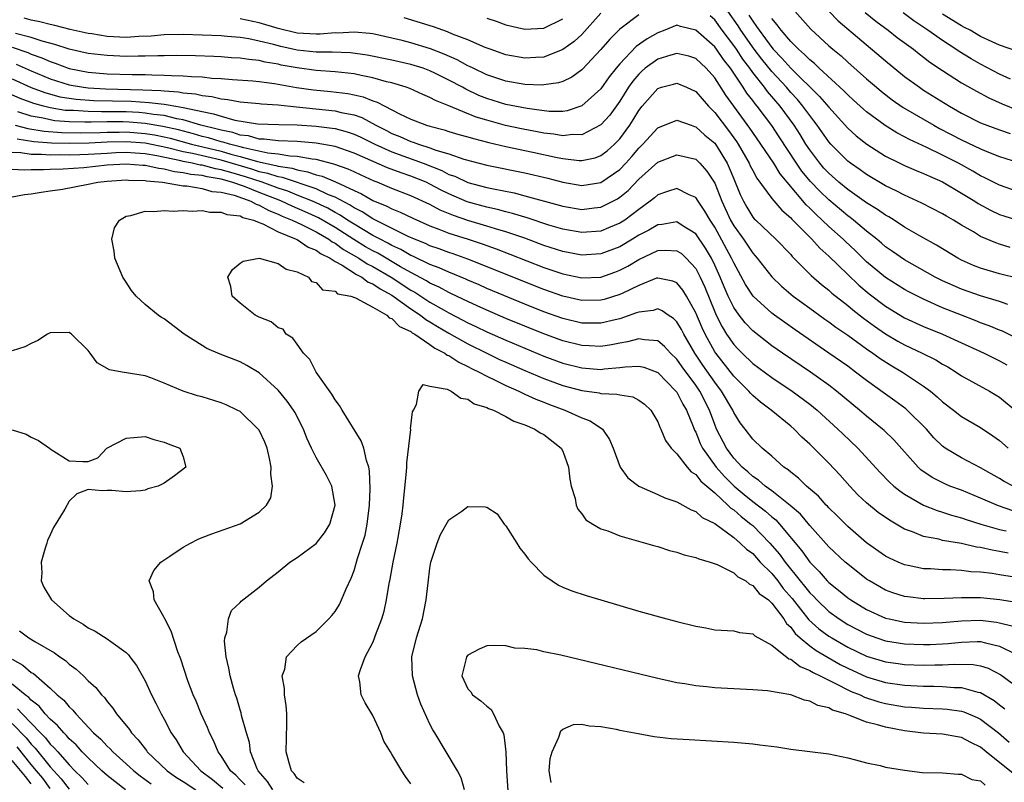
# Model space of a CAD drawing. Units: inches. Extents: x 2502000 to 2505000, y 1488000 to 1491000.
# Drawn here: x 2502202 to 2502305, y 1488160 to 1488240 of the extents above; entities that cross this region are included whole.
import ezdxf

# ---------------------------------------------------------------- set-up
doc = ezdxf.new("R2010")
doc.units = ezdxf.units.IN
doc.header["$MEASUREMENT"] = 0
doc.layers.add('LD25021488_2ft', color=224, linetype='Continuous')

msp = doc.modelspace()

# ---------------------------------------------------------------- linework, layer by layer
at = {"layer": 'LD25021488_2ft'}
for points, elevation in [([(2502305.87, 1488210.13), (2502305, 1488210.44), (2502303, 1488211.05), (2502301, 1488211.74), (2502300.12, 1488212.12), (2502299, 1488212.62), (2502298.23, 1488213), (2502295, 1488214.82), (2502293.72, 1488215.72), (2502293, 1488216.2), (2502292.58, 1488216.58), (2502292.06, 1488217), (2502291, 1488217.83), (2502289.61, 1488219), (2502289.27, 1488219.27), (2502289, 1488219.46), (2502287, 1488221.13), (2502286.05, 1488222.05), (2502285.07, 1488223.07), (2502284.18, 1488224.18), (2502283.61, 1488225), (2502281.79, 1488227.79), (2502281, 1488228.96), (2502279.45, 1488231), (2502279.24, 1488231.24), (2502279, 1488231.59), (2502278.39, 1488232.39), (2502278, 1488233), (2502276.66, 1488235), (2502275.93, 1488235.93), (2502275.2, 1488237), (2502275, 1488237.26), (2502273, 1488239.03), (2502271.4, 1488239.4), (2502271, 1488239.53), (2502269.74, 1488239), (2502269, 1488238.75), (2502267.89, 1488238.11), (2502266.72, 1488237.28), (2502265, 1488235.48), (2502264.6, 1488235), (2502263.89, 1488234.11), (2502263, 1488232.85), (2502261, 1488231.06), (2502259.47, 1488230.53), (2502259, 1488230.46), (2502257.54, 1488230.46), (2502255.25, 1488230.75), (2502253, 1488231.18), (2502251, 1488231.81), (2502250.16, 1488232.15), (2502248.79, 1488232.79), (2502248.43, 1488233), (2502247, 1488233.76), (2502245.5, 1488234.5), (2502245, 1488234.74), (2502244.28, 1488235), (2502243, 1488235.4), (2502241, 1488235.87), (2502238.39, 1488236.39), (2502236.62, 1488236.62), (2502234.71, 1488236.71), (2502233, 1488236.71), (2502231, 1488236.9), (2502229.28, 1488237.28), (2502228.51, 1488237.49), (2502227, 1488237.86), (2502225.91, 1488238.09), (2502225, 1488238.23), (2502223.64, 1488238.36), (2502223, 1488238.41), (2502221, 1488238.5), (2502219, 1488238.56), (2502217, 1488238.52), (2502215.62, 1488238.38), (2502214.34, 1488238.34), (2502213, 1488238.25), (2502211, 1488238.36), (2502209.37, 1488238.63), (2502209, 1488238.68), (2502207.09, 1488239.09), (2502205.5, 1488239.5), (2502205, 1488239.6), (2502203.9, 1488239.9), (2502203, 1488240.06), (2502202.27, 1488240.27)], 7734), ([(2502267, 1488240.62), (2502265, 1488239.12), (2502263.93, 1488238.07), (2502263, 1488236.99), (2502261.08, 1488234.92), (2502261, 1488234.84), (2502259.93, 1488234.07), (2502259, 1488233.62), (2502258.54, 1488233.46), (2502257, 1488233.24), (2502256.77, 1488233.23), (2502255, 1488233.3), (2502253, 1488233.64), (2502251, 1488234.31), (2502249.54, 1488235), (2502249.18, 1488235.18), (2502249, 1488235.26), (2502247.88, 1488235.88), (2502246.5, 1488236.5), (2502245.06, 1488237.06), (2502243, 1488237.67), (2502242.09, 1488237.92), (2502241, 1488238.18), (2502239, 1488238.62), (2502238.67, 1488238.67), (2502237, 1488238.81), (2502235.29, 1488238.71), (2502235, 1488238.72), (2502233.42, 1488238.58), (2502233, 1488238.58), (2502231, 1488238.7), (2502229, 1488239.18), (2502227, 1488239.79), (2502225, 1488240.21)], 7736), ([(2502263, 1488240.81), (2502261, 1488238.57), (2502260.18, 1488237.82), (2502259, 1488236.97), (2502257, 1488236.18), (2502256.14, 1488236.14), (2502255, 1488236.06), (2502253, 1488236.42), (2502251.33, 1488237), (2502250.8, 1488237.2), (2502249, 1488237.99), (2502247.39, 1488238.61), (2502246.85, 1488238.85), (2502246.36, 1488239), (2502245.36, 1488239.36), (2502242.3, 1488240.3)], 7738), ([(2502251, 1488240.28), (2502251.97, 1488239.97), (2502253, 1488239.59), (2502255, 1488239.11), (2502257, 1488239.23), (2502259, 1488240.2)], 7740), ([(2502307, 1488212.85), (2502305, 1488213.35), (2502303, 1488213.96), (2502302.24, 1488214.24), (2502301, 1488214.8), (2502300.61, 1488215), (2502298.36, 1488216.36), (2502296.72, 1488217.28), (2502295, 1488218.27), (2502293.88, 1488219), (2502293.34, 1488219.34), (2502293, 1488219.52), (2502292.14, 1488220.14), (2502291, 1488220.83), (2502289, 1488222.25), (2502288.08, 1488223), (2502287, 1488223.94), (2502286.49, 1488224.49), (2502286.05, 1488225), (2502285, 1488226.4), (2502284.61, 1488227), (2502284.01, 1488228.01), (2502283.36, 1488229), (2502281.88, 1488231), (2502280.56, 1488232.56), (2502280.25, 1488233), (2502279, 1488234.57), (2502278.7, 1488235), (2502277.96, 1488235.96), (2502277.29, 1488237), (2502277, 1488237.41), (2502275.78, 1488239), (2502275, 1488240.1), (2502274.53, 1488240.53)], 7736), ([(2502306.13, 1488216.13), (2502305, 1488216.47), (2502304.6, 1488216.6), (2502303, 1488217.29), (2502302.24, 1488217.76), (2502301, 1488218.48), (2502300.16, 1488219), (2502299.42, 1488219.42), (2502299, 1488219.68), (2502296.8, 1488220.81), (2502295, 1488221.62), (2502294.1, 1488222.1), (2502293, 1488222.62), (2502291, 1488223.8), (2502290.31, 1488224.31), (2502289.3, 1488225), (2502289, 1488225.23), (2502287.21, 1488227), (2502287, 1488227.24), (2502285.78, 1488229), (2502285.45, 1488229.45), (2502285, 1488230.01), (2502284.29, 1488231), (2502283.7, 1488231.7), (2502283, 1488232.45), (2502282.54, 1488233), (2502281, 1488234.66), (2502279.95, 1488235.95), (2502279.14, 1488237), (2502277.74, 1488239), (2502277.46, 1488239.46), (2502276.36, 1488241)], 7738), ([(2502278.6, 1488240.6), (2502279, 1488239.95), (2502279.41, 1488239.41), (2502279.66, 1488239), (2502281, 1488237.18), (2502281.15, 1488237), (2502282.07, 1488236.07), (2502283, 1488235.01), (2502286.04, 1488232.04), (2502287, 1488230.89), (2502289, 1488228.69), (2502289.89, 1488227.89), (2502291.01, 1488227.01), (2502293, 1488225.75), (2502294.48, 1488225), (2502295, 1488224.75), (2502296.22, 1488224.22), (2502297, 1488223.91), (2502297.62, 1488223.62), (2502299, 1488223.04), (2502301, 1488221.85), (2502302.38, 1488221), (2502302.75, 1488220.75), (2502304.05, 1488220.05), (2502305, 1488219.61), (2502305.45, 1488219.45), (2502307, 1488218.96)], 7740), ([(2502307, 1488221.97), (2502305, 1488222.68), (2502303.46, 1488223.46), (2502303, 1488223.67), (2502302.17, 1488224.17), (2502300.67, 1488225), (2502299, 1488225.86), (2502297.35, 1488226.65), (2502295.5, 1488227.5), (2502295, 1488227.78), (2502294.19, 1488228.19), (2502292.96, 1488228.96), (2502291, 1488230.4), (2502290.68, 1488230.68), (2502289.63, 1488231.63), (2502289, 1488232.2), (2502288.61, 1488232.61), (2502286, 1488235), (2502285.5, 1488235.5), (2502285, 1488235.88), (2502284.46, 1488236.46), (2502283.81, 1488237), (2502283, 1488237.81), (2502281.99, 1488239), (2502281.58, 1488239.58), (2502281, 1488240.26)], 7742), ([(2502283.43, 1488241), (2502285.11, 1488239.11), (2502287, 1488237.38), (2502287.44, 1488237), (2502288.3, 1488236.3), (2502289, 1488235.66), (2502291, 1488233.9), (2502292.04, 1488233), (2502292.56, 1488232.56), (2502293.69, 1488231.69), (2502294.86, 1488230.86), (2502298.06, 1488229), (2502298.67, 1488228.67), (2502301, 1488227.46), (2502303, 1488226.5), (2502303.85, 1488226.15), (2502305, 1488225.71), (2502307, 1488225.09)], 7744), ([(2502287, 1488241.01), (2502287.99, 1488239.99), (2502293, 1488235.77), (2502295, 1488234.15), (2502296.56, 1488233), (2502297, 1488232.7), (2502299.72, 1488231), (2502301, 1488230.27), (2502303, 1488229.27), (2502303.66, 1488229), (2502305, 1488228.51), (2502306.13, 1488228.13)], 7746), ([(2502290.86, 1488240.86), (2502291.97, 1488239.97), (2502293.27, 1488239), (2502294.23, 1488238.23), (2502295.93, 1488237), (2502296.52, 1488236.52), (2502297, 1488236.18), (2502297.66, 1488235.66), (2502299, 1488234.77), (2502301, 1488233.48), (2502302.58, 1488232.58), (2502303.88, 1488231.88), (2502305.27, 1488231.27), (2502307, 1488230.57)], 7748), ([(2502306.16, 1488233.84), (2502305, 1488234.39), (2502303, 1488235.43), (2502302, 1488236), (2502300.75, 1488236.75), (2502300.4, 1488237), (2502299, 1488237.92), (2502297.46, 1488239), (2502295.98, 1488239.98), (2502294.84, 1488240.84)], 7750), ([(2502306.81, 1488236.81), (2502305, 1488237.45), (2502304.21, 1488237.79), (2502303, 1488238.36), (2502301.89, 1488239), (2502301.31, 1488239.31), (2502301, 1488239.47), (2502299, 1488240.7)], 7752), ([(2502307, 1488206.46), (2502305.3, 1488207.3), (2502305, 1488207.42), (2502303.89, 1488207.89), (2502303, 1488208.2), (2502302.44, 1488208.44), (2502301, 1488208.98), (2502299, 1488209.78), (2502297, 1488210.67), (2502295.45, 1488211.45), (2502295, 1488211.7), (2502293, 1488212.96), (2502291, 1488214.63), (2502289.8, 1488215.8), (2502288.76, 1488216.76), (2502288.52, 1488217), (2502287, 1488218.35), (2502286.33, 1488219), (2502285.63, 1488219.63), (2502285, 1488220.27), (2502284.62, 1488220.62), (2502282.62, 1488223), (2502281.89, 1488223.89), (2502281.21, 1488225), (2502279.87, 1488227), (2502279, 1488228.22), (2502278.69, 1488228.69), (2502277.01, 1488231.01), (2502276.18, 1488232.18), (2502275, 1488234.01), (2502274.1, 1488235), (2502273, 1488236.02), (2502272.26, 1488236.26), (2502271, 1488236.56), (2502270.39, 1488236.39), (2502269, 1488235.96), (2502267.68, 1488235), (2502267.31, 1488234.69), (2502267, 1488234.39), (2502266.36, 1488233.64), (2502265.93, 1488233), (2502265, 1488231.54), (2502263.93, 1488230.07), (2502263, 1488229.04), (2502261, 1488227.99), (2502260.01, 1488228.01), (2502259, 1488227.87), (2502258.05, 1488228.05), (2502257, 1488228.16), (2502256.31, 1488228.31), (2502254.63, 1488228.63), (2502252.97, 1488228.97), (2502251, 1488229.52), (2502249.86, 1488229.86), (2502247, 1488231.04), (2502245.59, 1488231.59), (2502245, 1488231.93), (2502244.25, 1488232.25), (2502242.87, 1488232.87), (2502242.51, 1488233), (2502241, 1488233.45), (2502240.41, 1488233.59), (2502239, 1488233.99), (2502237.77, 1488234.23), (2502237, 1488234.41), (2502235, 1488234.64), (2502233, 1488234.77), (2502231, 1488235.03), (2502229.34, 1488235.34), (2502229, 1488235.42), (2502227.64, 1488235.64), (2502227, 1488235.81), (2502225.91, 1488235.91), (2502225, 1488236.06), (2502224.11, 1488236.11), (2502223, 1488236.19), (2502222.23, 1488236.23), (2502220.3, 1488236.3), (2502218.33, 1488236.33), (2502217, 1488236.31), (2502216.32, 1488236.32), (2502215, 1488236.27), (2502214.28, 1488236.28), (2502213, 1488236.25), (2502211, 1488236.33), (2502209, 1488236.57), (2502207, 1488237), (2502205.5, 1488237.5), (2502204.16, 1488237.84), (2502203, 1488238.24), (2502201.33, 1488238.67)], 7732), ([(2502201, 1488237.22), (2502202.65, 1488236.65), (2502203, 1488236.49), (2502204.11, 1488236.11), (2502205, 1488235.7), (2502205.54, 1488235.54), (2502207, 1488234.97), (2502209, 1488234.59), (2502211, 1488234.43), (2502213.65, 1488234.35), (2502215, 1488234.34), (2502215.7, 1488234.3), (2502217, 1488234.29), (2502217.77, 1488234.23), (2502219, 1488234.21), (2502219.88, 1488234.12), (2502221, 1488234.09), (2502222.04, 1488233.96), (2502223, 1488233.92), (2502224.19, 1488233.81), (2502226.33, 1488233.67), (2502227, 1488233.6), (2502228.61, 1488233.39), (2502230.96, 1488232.96), (2502232.72, 1488232.72), (2502234.57, 1488232.57), (2502236.35, 1488232.35), (2502237, 1488232.22), (2502237.98, 1488231.98), (2502239, 1488231.56), (2502239.43, 1488231.43), (2502240.24, 1488231), (2502241.79, 1488230.21), (2502243, 1488229.65), (2502244.63, 1488229), (2502245, 1488228.89), (2502246.51, 1488228.51), (2502247, 1488228.35), (2502248.04, 1488228.04), (2502249, 1488227.78), (2502249.59, 1488227.59), (2502251.19, 1488227.19), (2502253, 1488226.76), (2502255.83, 1488226.17), (2502258.39, 1488225.61), (2502259, 1488225.49), (2502260.72, 1488225.28), (2502261, 1488225.27), (2502262.42, 1488225.58), (2502263, 1488225.8), (2502263.68, 1488226.32), (2502264.44, 1488227), (2502265, 1488227.58), (2502266.04, 1488229), (2502266.42, 1488229.58), (2502267, 1488230.54), (2502267.36, 1488231), (2502269, 1488232.87), (2502269.4, 1488233), (2502270.67, 1488233.33), (2502271, 1488233.44), (2502272.04, 1488233), (2502273, 1488232.54), (2502274.34, 1488231), (2502275, 1488230.35), (2502276.45, 1488228.45), (2502277.29, 1488227.29), (2502277.48, 1488227), (2502278.63, 1488225), (2502278.74, 1488224.74), (2502279, 1488224.22), (2502279.42, 1488223.42), (2502281, 1488221.28), (2502282.05, 1488220.05), (2502283, 1488219.24), (2502283.11, 1488219.11), (2502285.21, 1488217), (2502286.05, 1488216.05), (2502287, 1488215.22), (2502289, 1488213.27), (2502290.16, 1488212.16), (2502291.26, 1488211.26), (2502293, 1488209.94), (2502295, 1488208.72), (2502297, 1488207.8), (2502299, 1488206.99), (2502301, 1488206.07), (2502303.37, 1488205), (2502305, 1488204.2), (2502305.75, 1488203.75)], 7730), ([(2502201.43, 1488235.43), (2502203, 1488234.73), (2502205, 1488233.89), (2502207, 1488233.26), (2502208.51, 1488233), (2502209, 1488232.94), (2502210.84, 1488232.84), (2502214.74, 1488232.74), (2502216.66, 1488232.66), (2502217, 1488232.61), (2502218.52, 1488232.52), (2502219, 1488232.43), (2502220.31, 1488232.31), (2502221, 1488232.14), (2502222.03, 1488232.03), (2502223, 1488231.77), (2502223.72, 1488231.72), (2502225, 1488231.46), (2502227, 1488231.29), (2502227.26, 1488231.26), (2502229, 1488231.15), (2502230.93, 1488230.93), (2502235, 1488230.53), (2502235.65, 1488230.35), (2502237, 1488230.09), (2502237.81, 1488229.81), (2502239.29, 1488229), (2502240.43, 1488228.43), (2502241, 1488228.14), (2502241.82, 1488227.82), (2502243, 1488227.28), (2502243.22, 1488227.22), (2502243.8, 1488227), (2502245, 1488226.63), (2502245.62, 1488226.38), (2502247, 1488225.98), (2502248.57, 1488225.43), (2502251, 1488224.8), (2502255, 1488223.99), (2502257.43, 1488223.43), (2502259, 1488223.02), (2502261, 1488222.67), (2502263, 1488222.98), (2502265, 1488224.35), (2502265.63, 1488225), (2502266.28, 1488225.72), (2502267, 1488226.59), (2502267.44, 1488227), (2502269, 1488228.74), (2502271, 1488229.55), (2502272.5, 1488229), (2502272.87, 1488228.87), (2502273, 1488228.85), (2502273.96, 1488227.96), (2502275, 1488227.12), (2502275.09, 1488227), (2502276.31, 1488225), (2502276.53, 1488224.53), (2502277, 1488223.35), (2502277.69, 1488221.69), (2502278.02, 1488221), (2502278.37, 1488220.37), (2502279, 1488219.33), (2502279.15, 1488219.15), (2502279.31, 1488219), (2502281.44, 1488217), (2502283, 1488215.38), (2502283.17, 1488215.17), (2502285.16, 1488213.16), (2502286.23, 1488212.23), (2502287, 1488211.63), (2502287.32, 1488211.32), (2502289, 1488210.03), (2502289.56, 1488209.56), (2502290.68, 1488208.68), (2502291.84, 1488207.84), (2502293, 1488207.03), (2502294.27, 1488206.27), (2502295, 1488205.87), (2502296.85, 1488205), (2502298.28, 1488204.28), (2502299, 1488203.83), (2502299.54, 1488203.54), (2502300.43, 1488203), (2502301, 1488202.61), (2502303.94, 1488201), (2502305, 1488200.36), (2502306.64, 1488199)], 7728), ([(2502306.44, 1488191), (2502305.49, 1488191.49), (2502305, 1488191.79), (2502303, 1488192.93), (2502301, 1488193.97), (2502299.27, 1488195), (2502299, 1488195.2), (2502298.09, 1488196.09), (2502297.29, 1488197), (2502295.27, 1488199), (2502295.12, 1488199.12), (2502293.98, 1488199.98), (2502293, 1488200.66), (2502291, 1488202.11), (2502289.84, 1488203), (2502289, 1488203.61), (2502287.01, 1488205), (2502283.46, 1488207.46), (2502281.29, 1488209), (2502281, 1488209.21), (2502279.03, 1488211), (2502278.24, 1488212.24), (2502277, 1488214.51), (2502276.78, 1488215), (2502275, 1488218.26), (2502274.51, 1488219), (2502273.96, 1488219.96), (2502273.25, 1488221), (2502273, 1488221.39), (2502272.32, 1488221.68), (2502271, 1488222.34), (2502270.03, 1488222.03), (2502269, 1488221.67), (2502268.65, 1488221.35), (2502268.21, 1488221), (2502267, 1488220.13), (2502265.51, 1488219), (2502265, 1488218.68), (2502263.82, 1488218.18), (2502263, 1488217.86), (2502261, 1488217.69), (2502259, 1488218.04), (2502257.51, 1488218.49), (2502255.25, 1488219.25), (2502253.71, 1488219.71), (2502253, 1488219.87), (2502252.12, 1488220.12), (2502251, 1488220.36), (2502248.93, 1488220.93), (2502247, 1488221.76), (2502246.17, 1488222.17), (2502245, 1488222.81), (2502244.6, 1488223), (2502243, 1488223.64), (2502241.98, 1488223.98), (2502240.53, 1488224.53), (2502237, 1488226.07), (2502235, 1488226.75), (2502233, 1488227.13), (2502231, 1488227.29), (2502229, 1488227.35), (2502227.54, 1488227.54), (2502227, 1488227.55), (2502225.87, 1488227.87), (2502225, 1488227.97), (2502224.23, 1488228.23), (2502223, 1488228.47), (2502222.59, 1488228.59), (2502220.85, 1488229), (2502219, 1488229.56), (2502218.34, 1488229.66), (2502217, 1488230.01), (2502215.88, 1488230.12), (2502215, 1488230.27), (2502214.33, 1488230.33), (2502213, 1488230.4), (2502211.57, 1488230.43), (2502210.42, 1488230.42), (2502209, 1488230.44), (2502207.46, 1488230.54), (2502207, 1488230.54), (2502206.57, 1488230.57), (2502205, 1488230.83), (2502204.29, 1488231), (2502203.29, 1488231.29), (2502201.83, 1488231.83), (2502199, 1488233.03)], 7724), ([(2502201, 1488233.88), (2502202.98, 1488232.98), (2502204.44, 1488232.44), (2502206.01, 1488232.01), (2502207, 1488231.84), (2502207.74, 1488231.74), (2502209.61, 1488231.61), (2502213.52, 1488231.52), (2502215.41, 1488231.41), (2502217, 1488231.21), (2502217.2, 1488231.2), (2502218.24, 1488231), (2502219, 1488230.88), (2502219.18, 1488230.82), (2502221, 1488230.44), (2502222.21, 1488230.21), (2502223, 1488229.94), (2502224.45, 1488229.55), (2502226.84, 1488229.16), (2502229.07, 1488229.07), (2502231, 1488229.05), (2502233, 1488228.92), (2502234.7, 1488228.7), (2502235, 1488228.64), (2502236.29, 1488228.29), (2502237, 1488228.06), (2502237.73, 1488227.73), (2502239.2, 1488227), (2502241, 1488226.19), (2502244.29, 1488225), (2502246.24, 1488224.24), (2502247, 1488223.83), (2502247.63, 1488223.63), (2502249, 1488222.98), (2502251, 1488222.45), (2502251.71, 1488222.29), (2502253.87, 1488221.87), (2502255, 1488221.58), (2502258.6, 1488220.6), (2502259, 1488220.47), (2502261, 1488220.13), (2502262.29, 1488220.29), (2502263, 1488220.36), (2502264.75, 1488221.25), (2502265, 1488221.42), (2502265.87, 1488222.13), (2502267, 1488223.33), (2502269, 1488225.12), (2502271, 1488225.88), (2502273, 1488225.42), (2502273.43, 1488225), (2502274.18, 1488224.18), (2502275, 1488222.89), (2502275.75, 1488221), (2502276.67, 1488219), (2502277, 1488218.41), (2502278.02, 1488217), (2502279, 1488215.52), (2502279.26, 1488215.26), (2502279.48, 1488215), (2502281, 1488213.05), (2502282.04, 1488212.04), (2502283.26, 1488211), (2502285, 1488209.72), (2502286.59, 1488208.59), (2502287, 1488208.31), (2502287.75, 1488207.75), (2502289, 1488206.89), (2502291, 1488205.45), (2502291.66, 1488205), (2502292.43, 1488204.43), (2502293.66, 1488203.66), (2502294.78, 1488203), (2502297, 1488201.53), (2502297.71, 1488201), (2502298.41, 1488200.41), (2502299, 1488199.86), (2502300.14, 1488199), (2502301, 1488198.32), (2502303, 1488197.17), (2502304.3, 1488196.3), (2502305, 1488195.78), (2502305.89, 1488195)], 7726), ([(2502306.4, 1488188.4), (2502304.9, 1488188.9), (2502303, 1488189.72), (2502301, 1488190.55), (2502299.76, 1488191), (2502299.22, 1488191.22), (2502297.9, 1488191.9), (2502296.72, 1488192.72), (2502296.42, 1488193), (2502293.86, 1488195.86), (2502292.85, 1488196.85), (2502292.67, 1488197), (2502291, 1488198.35), (2502290.25, 1488199), (2502287.83, 1488201), (2502287, 1488201.63), (2502285.08, 1488203), (2502282.12, 1488205), (2502281, 1488205.78), (2502279, 1488207.33), (2502278.2, 1488208.19), (2502277.57, 1488209), (2502277, 1488209.8), (2502276.42, 1488211), (2502275.99, 1488211.99), (2502275.58, 1488213), (2502275, 1488214.28), (2502274.64, 1488215), (2502274.04, 1488216.04), (2502273, 1488217.55), (2502271.57, 1488218.43), (2502271, 1488218.81), (2502269.47, 1488218.53), (2502269, 1488218.51), (2502268.05, 1488217.95), (2502267, 1488217.41), (2502266.34, 1488217), (2502265, 1488216.21), (2502263, 1488215.45), (2502261, 1488215.3), (2502259, 1488215.69), (2502257, 1488216.35), (2502255, 1488217.09), (2502253, 1488217.77), (2502251.92, 1488218.08), (2502251, 1488218.38), (2502249, 1488218.98), (2502247.49, 1488219.49), (2502246.07, 1488220.07), (2502245, 1488220.66), (2502243, 1488221.57), (2502241, 1488222.34), (2502239.45, 1488223), (2502239.12, 1488223.12), (2502237.76, 1488223.76), (2502237, 1488224.09), (2502236.38, 1488224.38), (2502234.89, 1488224.89), (2502233, 1488225.39), (2502232.58, 1488225.42), (2502231, 1488225.72), (2502230.25, 1488225.75), (2502229, 1488225.96), (2502227.94, 1488226.06), (2502225.39, 1488226.61), (2502225, 1488226.72), (2502223.9, 1488227), (2502223.23, 1488227.23), (2502223, 1488227.27), (2502221.67, 1488227.67), (2502221, 1488227.82), (2502220.08, 1488228.08), (2502218.5, 1488228.5), (2502216.87, 1488228.87), (2502215, 1488229.19), (2502213.32, 1488229.32), (2502212.65, 1488229.35), (2502211, 1488229.36), (2502209.32, 1488229.32), (2502208.66, 1488229.34), (2502207, 1488229.36), (2502205.48, 1488229.48), (2502205, 1488229.56), (2502204.26, 1488229.74), (2502203, 1488229.96), (2502201.58, 1488230.42)], 7722), ([(2502201.3, 1488229), (2502202.65, 1488228.65), (2502204.38, 1488228.38), (2502206.23, 1488228.23), (2502208.2, 1488228.2), (2502210.25, 1488228.24), (2502211, 1488228.28), (2502212.28, 1488228.28), (2502213, 1488228.3), (2502215, 1488228.14), (2502215.98, 1488227.98), (2502217, 1488227.78), (2502217.63, 1488227.63), (2502219.89, 1488227), (2502223, 1488226.26), (2502224.04, 1488225.96), (2502225, 1488225.72), (2502226.82, 1488225.18), (2502228.77, 1488224.77), (2502229, 1488224.69), (2502230.48, 1488224.48), (2502231, 1488224.3), (2502232.11, 1488224.11), (2502233, 1488223.79), (2502233.64, 1488223.64), (2502235.04, 1488223.04), (2502237, 1488222.14), (2502237.79, 1488221.79), (2502239, 1488221.08), (2502240.47, 1488220.47), (2502241, 1488220.18), (2502241.86, 1488219.86), (2502243.2, 1488219.2), (2502245, 1488218.41), (2502245.93, 1488218.07), (2502247, 1488217.65), (2502249.03, 1488217), (2502250.51, 1488216.51), (2502251.98, 1488215.98), (2502253.43, 1488215.43), (2502257, 1488214.03), (2502259, 1488213.34), (2502261, 1488212.92), (2502263, 1488213.01), (2502264.48, 1488213.52), (2502265, 1488213.72), (2502265.85, 1488214.15), (2502267, 1488214.87), (2502269, 1488215.82), (2502269.86, 1488215.86), (2502271, 1488215.79), (2502271.48, 1488215.48), (2502271.98, 1488215), (2502273, 1488213.9), (2502273.48, 1488213), (2502273.95, 1488211.95), (2502275, 1488209.36), (2502275.16, 1488209), (2502275.77, 1488207.77), (2502276.25, 1488207), (2502277, 1488205.9), (2502277.44, 1488205.44), (2502277.87, 1488205), (2502279, 1488203.91), (2502281, 1488202.44), (2502283.17, 1488201), (2502285, 1488199.62), (2502285.77, 1488199), (2502287.98, 1488197), (2502288.49, 1488196.49), (2502290.07, 1488195), (2502292.41, 1488192.41), (2502293.4, 1488191.4), (2502293.86, 1488191), (2502294.48, 1488190.48), (2502295, 1488190.14), (2502296.98, 1488188.98), (2502298.41, 1488188.41), (2502299, 1488188.25), (2502299.94, 1488187.94), (2502301, 1488187.66), (2502301.48, 1488187.48), (2502303.04, 1488187), (2502305, 1488186.44), (2502305.71, 1488186.29)], 7720), ([(2502305.92, 1488183.92), (2502305, 1488184.11), (2502304.23, 1488184.23), (2502303, 1488184.53), (2502302.58, 1488184.58), (2502301, 1488184.94), (2502299, 1488185.28), (2502298.61, 1488185.39), (2502297, 1488185.69), (2502295.82, 1488186.18), (2502295, 1488186.46), (2502293.39, 1488187.39), (2502292.22, 1488188.22), (2502291, 1488189.22), (2502290.08, 1488190.08), (2502289.21, 1488191), (2502288.17, 1488192.17), (2502287, 1488193.41), (2502285.43, 1488195), (2502285, 1488195.42), (2502284.16, 1488196.16), (2502283.35, 1488197), (2502283, 1488197.31), (2502280.95, 1488199), (2502279.82, 1488199.82), (2502279, 1488200.52), (2502278.77, 1488200.77), (2502278.59, 1488201), (2502277, 1488202.58), (2502275.1, 1488205), (2502275, 1488205.15), (2502273.98, 1488207), (2502273.67, 1488207.67), (2502273, 1488209.24), (2502272.02, 1488211), (2502271.64, 1488211.64), (2502271, 1488212.41), (2502270.59, 1488212.59), (2502269, 1488212.91), (2502268.88, 1488212.88), (2502267, 1488212.13), (2502265.33, 1488211.33), (2502265, 1488211.16), (2502263.34, 1488210.66), (2502263, 1488210.57), (2502261, 1488210.54), (2502259, 1488210.99), (2502257, 1488211.7), (2502249, 1488214.91), (2502247.45, 1488215.45), (2502247, 1488215.6), (2502245.98, 1488215.98), (2502245, 1488216.31), (2502244.54, 1488216.54), (2502243.37, 1488217), (2502242.7, 1488217.3), (2502239, 1488219.14), (2502237.87, 1488219.87), (2502237, 1488220.29), (2502236.58, 1488220.58), (2502235, 1488221.41), (2502234.33, 1488221.67), (2502233, 1488222.29), (2502229.48, 1488223.48), (2502229, 1488223.55), (2502227.93, 1488223.93), (2502227, 1488224.11), (2502226.34, 1488224.34), (2502223, 1488225.32), (2502219.98, 1488226.02), (2502219, 1488226.21), (2502217.37, 1488226.63), (2502215, 1488227.11), (2502213, 1488227.26), (2502211, 1488227.22), (2502209.12, 1488227.12), (2502207, 1488227.08), (2502205.13, 1488227.13), (2502203.27, 1488227.27), (2502201.52, 1488227.52)], 7718), ([(2502306.58, 1488181.42), (2502305, 1488181.65), (2502304.22, 1488181.78), (2502303, 1488181.92), (2502301.97, 1488181.97), (2502301, 1488182.09), (2502299.83, 1488182.17), (2502299, 1488182.17), (2502297.73, 1488182.27), (2502297, 1488182.28), (2502295.36, 1488182.64), (2502295, 1488182.7), (2502294.31, 1488183), (2502293.41, 1488183.41), (2502293, 1488183.63), (2502291, 1488185.03), (2502289, 1488186.74), (2502287.88, 1488187.88), (2502287, 1488188.72), (2502286.87, 1488188.87), (2502286.73, 1488189), (2502285.92, 1488189.92), (2502284.65, 1488191), (2502283.82, 1488191.82), (2502283, 1488192.46), (2502282.72, 1488192.72), (2502282.29, 1488193), (2502281, 1488194.15), (2502280, 1488195), (2502279, 1488195.95), (2502278.21, 1488197), (2502277.67, 1488197.67), (2502277, 1488198.75), (2502276.89, 1488199), (2502275.72, 1488201), (2502275, 1488201.93), (2502273.74, 1488203.74), (2502272.89, 1488205), (2502271.73, 1488207), (2502271.49, 1488207.49), (2502271, 1488208.31), (2502270.66, 1488208.66), (2502270.1, 1488209), (2502269.47, 1488209.47), (2502269, 1488209.65), (2502268.5, 1488209.5), (2502267, 1488209.33), (2502266.77, 1488209.23), (2502265, 1488208.61), (2502264.51, 1488208.51), (2502263, 1488208.14), (2502262.17, 1488208.17), (2502261, 1488208.17), (2502259, 1488208.64), (2502257, 1488209.36), (2502255, 1488210.16), (2502251, 1488211.81), (2502250.18, 1488212.18), (2502249, 1488212.68), (2502248.78, 1488212.78), (2502247, 1488213.51), (2502245.98, 1488213.98), (2502245, 1488214.33), (2502243.2, 1488215.2), (2502243, 1488215.28), (2502241.92, 1488215.92), (2502241, 1488216.33), (2502240.58, 1488216.58), (2502239.75, 1488217), (2502239, 1488217.4), (2502237, 1488218.58), (2502236.33, 1488219), (2502235.54, 1488219.54), (2502235, 1488219.81), (2502234.25, 1488220.25), (2502232.63, 1488221), (2502231, 1488221.64), (2502230.04, 1488222.04), (2502229, 1488222.37), (2502227.32, 1488223), (2502225.58, 1488223.58), (2502224.01, 1488224.01), (2502223, 1488224.32), (2502222.42, 1488224.42), (2502221, 1488224.78), (2502220.8, 1488224.8), (2502219.97, 1488225), (2502219, 1488225.19), (2502218.75, 1488225.25), (2502216.23, 1488225.77), (2502215, 1488225.98), (2502213.94, 1488226.06), (2502213, 1488226.12), (2502211.91, 1488226.09), (2502211, 1488226.04), (2502209, 1488225.91), (2502208.11, 1488225.89), (2502207, 1488225.84), (2502206.13, 1488225.87), (2502205, 1488225.85), (2502204.08, 1488225.92), (2502203, 1488225.93), (2502201.91, 1488226.09), (2502201, 1488226.13)], 7716), ([(2502307, 1488178.69), (2502305.02, 1488179.02), (2502303, 1488179.22), (2502301, 1488179.23), (2502299.15, 1488179.15), (2502297.13, 1488179.13), (2502297, 1488179.13), (2502295.33, 1488179.33), (2502295, 1488179.38), (2502293.77, 1488179.77), (2502293, 1488180.05), (2502292.39, 1488180.39), (2502291.31, 1488181), (2502291, 1488181.2), (2502289, 1488182.76), (2502288.72, 1488183), (2502287, 1488184.61), (2502285, 1488186.86), (2502284.03, 1488188.03), (2502282.96, 1488188.96), (2502281, 1488190.49), (2502280.3, 1488191), (2502279.62, 1488191.62), (2502279, 1488192.01), (2502278.5, 1488192.5), (2502277.89, 1488193), (2502277, 1488193.95), (2502276.22, 1488195), (2502275.2, 1488197), (2502275, 1488197.49), (2502274.46, 1488199), (2502273.42, 1488201), (2502273, 1488201.61), (2502271.55, 1488203.55), (2502271, 1488204.36), (2502270.34, 1488205), (2502269.71, 1488205.71), (2502269, 1488206.29), (2502267.61, 1488206.39), (2502267, 1488206.52), (2502265.82, 1488206.18), (2502265, 1488206.05), (2502264.13, 1488205.87), (2502263, 1488205.71), (2502261.78, 1488205.78), (2502261, 1488205.8), (2502259, 1488206.3), (2502257, 1488207.03), (2502253, 1488208.66), (2502251, 1488209.51), (2502249.99, 1488209.99), (2502249, 1488210.42), (2502247.26, 1488211.26), (2502247, 1488211.37), (2502245.96, 1488211.96), (2502245, 1488212.37), (2502244.62, 1488212.62), (2502243, 1488213.48), (2502241.91, 1488214.09), (2502239.51, 1488215.51), (2502239, 1488215.76), (2502238.21, 1488216.21), (2502236.97, 1488216.96), (2502235, 1488218.23), (2502233.25, 1488219.25), (2502231.87, 1488219.87), (2502230.47, 1488220.47), (2502229.38, 1488221), (2502229.11, 1488221.11), (2502227, 1488221.92), (2502225.46, 1488222.54), (2502224.14, 1488223), (2502223, 1488223.31), (2502221.55, 1488223.55), (2502221, 1488223.69), (2502219.81, 1488223.81), (2502219, 1488224), (2502218.1, 1488224.1), (2502217, 1488224.39), (2502216.44, 1488224.44), (2502215, 1488224.77), (2502214.77, 1488224.77), (2502213, 1488224.91), (2502211, 1488224.78), (2502208.53, 1488224.53), (2502206.38, 1488224.38), (2502205, 1488224.35), (2502204.3, 1488224.3), (2502203, 1488224.31), (2502202.26, 1488224.26), (2502201, 1488224.34)], 7714), ([(2502201, 1488221.45), (2502202.29, 1488221.71), (2502203, 1488221.78), (2502204.05, 1488221.95), (2502205, 1488222.08), (2502206.28, 1488222.28), (2502209, 1488222.79), (2502210.02, 1488223), (2502211, 1488223.1), (2502213, 1488223.25), (2502213.23, 1488223.23), (2502215, 1488223.19), (2502215.16, 1488223.16), (2502216.84, 1488223), (2502219, 1488222.62), (2502219.39, 1488222.61), (2502221, 1488222.33), (2502222.03, 1488222.03), (2502223, 1488221.95), (2502224.38, 1488221.62), (2502226.15, 1488221), (2502226.68, 1488220.68), (2502227, 1488220.6), (2502228.02, 1488220.02), (2502229, 1488219.65), (2502229.44, 1488219.44), (2502230.5, 1488219), (2502231.46, 1488218.54), (2502233, 1488217.77), (2502234.34, 1488217), (2502234.71, 1488216.71), (2502235, 1488216.57), (2502235.91, 1488215.91), (2502237.52, 1488215), (2502238.4, 1488214.4), (2502239, 1488214.11), (2502240.9, 1488213), (2502243, 1488211.64), (2502243.41, 1488211.41), (2502245, 1488210.38), (2502246.48, 1488209.52), (2502247, 1488209.23), (2502248.48, 1488208.48), (2502249, 1488208.2), (2502249.82, 1488207.82), (2502251, 1488207.24), (2502253, 1488206.35), (2502255, 1488205.51), (2502257, 1488204.69), (2502259, 1488203.95), (2502261, 1488203.44), (2502263, 1488203.29), (2502263.34, 1488203.34), (2502265, 1488203.48), (2502265.56, 1488203.56), (2502267, 1488203.63), (2502267.52, 1488203.52), (2502269, 1488202.95), (2502270.91, 1488201), (2502271, 1488200.88), (2502271.64, 1488199.64), (2502272.04, 1488199), (2502272.74, 1488197.26), (2502272.88, 1488196.88), (2502273, 1488196.67), (2502273.48, 1488195.48), (2502273.71, 1488195), (2502275.15, 1488193), (2502276.02, 1488192.02), (2502277.03, 1488191), (2502278.1, 1488190.1), (2502279, 1488189.37), (2502280.35, 1488188.35), (2502281, 1488187.76), (2502281.43, 1488187.43), (2502281.82, 1488187), (2502284.17, 1488184.17), (2502285, 1488182.97), (2502285.99, 1488181.99), (2502286.85, 1488181), (2502287, 1488180.85), (2502288.04, 1488180.04), (2502289, 1488179.24), (2502289.34, 1488179), (2502291, 1488178), (2502293, 1488177.09), (2502293.37, 1488177), (2502295, 1488176.66), (2502297, 1488176.55), (2502299, 1488176.62), (2502301, 1488176.79), (2502303, 1488176.86), (2502304.67, 1488176.67), (2502305, 1488176.6), (2502306.29, 1488176.29)], 7712), ([(2502228.44, 1488159), (2502227.9, 1488159.9), (2502226.9, 1488161), (2502226.8, 1488161.2), (2502226.11, 1488163), (2502225.99, 1488163.99), (2502225.68, 1488165), (2502225.16, 1488166.84), (2502225.11, 1488167.11), (2502225, 1488167.43), (2502224.65, 1488168.65), (2502224.51, 1488169), (2502224.29, 1488169.71), (2502223.95, 1488171), (2502223.83, 1488171.83), (2502223.54, 1488173), (2502223.35, 1488174.65), (2502223.38, 1488175), (2502223.61, 1488175.61), (2502223.78, 1488177), (2502224.09, 1488177.91), (2502225, 1488178.72), (2502225.12, 1488178.88), (2502227, 1488180.36), (2502227.77, 1488181), (2502229, 1488181.97), (2502230.24, 1488183), (2502231, 1488183.49), (2502233, 1488184.95), (2502233.91, 1488186.09), (2502234.45, 1488187), (2502235, 1488189), (2502234.65, 1488191), (2502234.1, 1488192.1), (2502233, 1488193.99), (2502232.51, 1488195), (2502232.04, 1488196.04), (2502231.69, 1488197), (2502230.77, 1488198.77), (2502230.62, 1488199), (2502229.95, 1488199.95), (2502229, 1488201.1), (2502227, 1488202.93), (2502225.71, 1488203.71), (2502225, 1488204.07), (2502222.9, 1488204.9), (2502221.5, 1488205.5), (2502221, 1488205.79), (2502219.12, 1488207), (2502217, 1488208.6), (2502216.74, 1488208.74), (2502216.38, 1488209), (2502215, 1488210.11), (2502214.04, 1488211), (2502213.58, 1488211.58), (2502213, 1488212.46), (2502212.66, 1488213), (2502211.81, 1488215), (2502211.75, 1488215.75), (2502211.49, 1488217), (2502211.79, 1488218.21), (2502212.3, 1488219), (2502213, 1488219.41), (2502213.48, 1488219.48), (2502215, 1488219.95), (2502215.91, 1488219.91), (2502217, 1488220.03), (2502217.96, 1488219.96), (2502219, 1488220.02), (2502219.94, 1488219.94), (2502221, 1488220.01), (2502221.83, 1488219.83), (2502223, 1488219.86), (2502223.59, 1488219.59), (2502225, 1488219.46), (2502225.29, 1488219.29), (2502226.4, 1488219), (2502227, 1488218.74), (2502227.4, 1488218.6), (2502229, 1488217.76), (2502230.91, 1488217), (2502231, 1488216.95), (2502232.16, 1488216.16), (2502233, 1488215.85), (2502233.48, 1488215.48), (2502234.48, 1488215), (2502235, 1488214.65), (2502235.74, 1488214.26), (2502237.27, 1488213.27), (2502237.82, 1488213), (2502238.48, 1488212.48), (2502239, 1488212.3), (2502239.76, 1488211.76), (2502241, 1488211.09), (2502243, 1488209.65), (2502243.99, 1488209), (2502244.55, 1488208.55), (2502245, 1488208.29), (2502245.8, 1488207.8), (2502247, 1488207.1), (2502249, 1488205.98), (2502250.99, 1488204.99), (2502252.34, 1488204.34), (2502253, 1488204.04), (2502255, 1488203.17), (2502257, 1488202.33), (2502259, 1488201.59), (2502261, 1488201.05), (2502262.81, 1488200.81), (2502263, 1488200.76), (2502264.69, 1488200.69), (2502265, 1488200.59), (2502266.38, 1488200.38), (2502267, 1488200.03), (2502267.61, 1488199.61), (2502268.26, 1488199), (2502269, 1488197.75), (2502269.21, 1488197.21), (2502269.32, 1488197), (2502269.81, 1488195.81), (2502270.4, 1488195), (2502271, 1488194.39), (2502272.08, 1488193), (2502272.51, 1488192.51), (2502273, 1488192.23), (2502273.53, 1488191.53), (2502275, 1488190.27), (2502276.38, 1488189), (2502276.68, 1488188.68), (2502277, 1488188.48), (2502277.78, 1488187.78), (2502278.81, 1488187), (2502279, 1488186.84), (2502280.81, 1488185), (2502281.82, 1488183.82), (2502282.4, 1488183), (2502284, 1488181), (2502284.46, 1488180.46), (2502285, 1488179.75), (2502285.39, 1488179.39), (2502285.74, 1488179), (2502287, 1488177.79), (2502288.09, 1488177), (2502289, 1488176.43), (2502291, 1488175.39), (2502292.06, 1488175), (2502293, 1488174.69), (2502295, 1488174.37), (2502297, 1488174.3), (2502297.69, 1488174.31), (2502299, 1488174.37), (2502299.59, 1488174.41), (2502301, 1488174.56), (2502302.63, 1488174.63), (2502303, 1488174.62), (2502303.53, 1488174.47), (2502305, 1488174.14), (2502306.72, 1488173.28)], 7710), ([(2502231.75, 1488159.75), (2502231, 1488160.24), (2502230.71, 1488160.71), (2502230.42, 1488161), (2502230.16, 1488161.84), (2502229.86, 1488163), (2502229.94, 1488165.94), (2502229.91, 1488167), (2502229.87, 1488167.87), (2502229.67, 1488169), (2502229.69, 1488169.69), (2502229.45, 1488171), (2502229.7, 1488171.7), (2502229.89, 1488173), (2502231, 1488174.19), (2502231.42, 1488174.58), (2502233, 1488175.67), (2502234.34, 1488177), (2502234.65, 1488177.35), (2502235, 1488177.8), (2502235.46, 1488178.54), (2502235.68, 1488179), (2502236.17, 1488180.17), (2502236.7, 1488181.3), (2502237, 1488182.1), (2502237.38, 1488183.38), (2502237.91, 1488185), (2502238.16, 1488185.84), (2502238.39, 1488187), (2502238.63, 1488189), (2502238.7, 1488190.7), (2502238.62, 1488192.62), (2502238.55, 1488193), (2502238.3, 1488193.7), (2502238.02, 1488195), (2502237.76, 1488195.76), (2502235.74, 1488199), (2502235.47, 1488199.47), (2502235, 1488200.09), (2502234.66, 1488200.66), (2502233.02, 1488203), (2502232.34, 1488204.34), (2502231.67, 1488205), (2502231, 1488205.93), (2502230.57, 1488206.57), (2502229.86, 1488207), (2502229.53, 1488207.53), (2502229, 1488207.68), (2502228.29, 1488208.29), (2502227, 1488208.78), (2502226.86, 1488208.86), (2502226.58, 1488209), (2502225, 1488210.25), (2502224.17, 1488211), (2502224.03, 1488212.03), (2502223.71, 1488213), (2502224.19, 1488213.81), (2502225, 1488214.48), (2502225.31, 1488214.69), (2502227, 1488215.01), (2502229, 1488214.45), (2502229.84, 1488213.84), (2502231, 1488213.56), (2502232.21, 1488213), (2502232.53, 1488212.53), (2502233, 1488212.43), (2502233.67, 1488211.67), (2502235, 1488211.51), (2502235.26, 1488211.26), (2502236.66, 1488211), (2502237.16, 1488210.84), (2502239, 1488209.84), (2502240.46, 1488209), (2502240.71, 1488208.71), (2502241, 1488208.65), (2502241.8, 1488207.8), (2502243, 1488207.26), (2502243.14, 1488207.14), (2502243.4, 1488207), (2502245, 1488205.9), (2502245.52, 1488205.52), (2502246.58, 1488205), (2502246.8, 1488204.8), (2502247, 1488204.74), (2502248.03, 1488204.03), (2502249, 1488203.59), (2502249.38, 1488203.38), (2502250.19, 1488203), (2502251, 1488202.56), (2502251.81, 1488202.19), (2502253, 1488201.59), (2502254.35, 1488201), (2502254.77, 1488200.77), (2502255, 1488200.69), (2502256.14, 1488200.14), (2502257, 1488199.82), (2502257.58, 1488199.58), (2502259.19, 1488199), (2502261, 1488198.18), (2502261.88, 1488197.88), (2502263.17, 1488197), (2502263.92, 1488195.92), (2502264.31, 1488195), (2502265.02, 1488193), (2502265.86, 1488191.86), (2502267, 1488190.99), (2502269, 1488190.11), (2502269.75, 1488189.75), (2502271, 1488189.33), (2502272.51, 1488188.51), (2502273, 1488188.33), (2502273.69, 1488187.69), (2502275, 1488187.05), (2502277, 1488185.58), (2502277.68, 1488185), (2502278.34, 1488184.34), (2502279, 1488183.88), (2502279.8, 1488183), (2502281, 1488181.78), (2502281.63, 1488181), (2502282.22, 1488180.22), (2502283.16, 1488179.16), (2502284.92, 1488176.92), (2502285.97, 1488175.97), (2502287, 1488175.2), (2502287.32, 1488175), (2502289, 1488174.04), (2502291, 1488173.1), (2502293, 1488172.49), (2502294.31, 1488172.31), (2502295, 1488172.21), (2502297, 1488172.14), (2502298.17, 1488172.17), (2502299, 1488172.16), (2502300.25, 1488172.25), (2502302.21, 1488172.21), (2502303, 1488172.08), (2502303.81, 1488171.81), (2502305.13, 1488171.13), (2502307, 1488169.74)], 7708), ([(2502225.54, 1488159.54), (2502225, 1488160.06), (2502224.54, 1488160.54), (2502224, 1488161), (2502223, 1488162.59), (2502222.69, 1488163), (2502222.2, 1488164.2), (2502221.78, 1488165), (2502221.57, 1488165.57), (2502220.91, 1488167), (2502220.36, 1488168.36), (2502220.06, 1488169), (2502219.5, 1488170.5), (2502218.75, 1488172.75), (2502218.45, 1488173.55), (2502217.73, 1488175.73), (2502217.07, 1488177), (2502217, 1488177.16), (2502215.95, 1488179), (2502215.87, 1488179.87), (2502215.42, 1488181), (2502215.91, 1488182.09), (2502216.66, 1488183), (2502217.61, 1488183.61), (2502219, 1488184.57), (2502219.79, 1488185), (2502220.6, 1488185.4), (2502221, 1488185.58), (2502222.02, 1488185.98), (2502225, 1488187.03), (2502227, 1488188.24), (2502227.79, 1488189), (2502228.23, 1488189.77), (2502228.43, 1488191), (2502228.24, 1488192.24), (2502228.28, 1488193), (2502228.11, 1488193.89), (2502227.85, 1488195), (2502227.62, 1488195.62), (2502227, 1488196.88), (2502226.92, 1488197), (2502225, 1488198.84), (2502224.7, 1488199), (2502223.55, 1488199.55), (2502223, 1488199.78), (2502221, 1488200.38), (2502220.51, 1488200.51), (2502218.99, 1488200.99), (2502217, 1488201.85), (2502215.59, 1488202.41), (2502215, 1488202.62), (2502212.57, 1488203), (2502211.23, 1488203.23), (2502209.96, 1488203.96), (2502209.21, 1488205), (2502209, 1488205.26), (2502207.23, 1488207), (2502207, 1488207.18), (2502205, 1488207.15), (2502204.7, 1488207), (2502203.68, 1488206.32), (2502203, 1488206), (2502202.34, 1488205.66), (2502201, 1488205.24)], 7712), ([(2502243, 1488159.64), (2502242.42, 1488160.42), (2502242.03, 1488161), (2502241, 1488162.76), (2502240.83, 1488163), (2502240.13, 1488164.13), (2502239.82, 1488165), (2502239, 1488166.82), (2502238.16, 1488168.16), (2502237.75, 1488169), (2502237.63, 1488170.37), (2502237.49, 1488171), (2502237.68, 1488171.68), (2502238.19, 1488173), (2502239, 1488174.52), (2502239.14, 1488174.86), (2502239.28, 1488175.28), (2502239.94, 1488177), (2502240.18, 1488177.82), (2502240.44, 1488179), (2502240.72, 1488180.72), (2502240.82, 1488181.18), (2502241.14, 1488183), (2502241.55, 1488185), (2502241.91, 1488187), (2502242.07, 1488188.07), (2502242.18, 1488189), (2502242.24, 1488189.76), (2502242.52, 1488192.52), (2502242.55, 1488193), (2502242.55, 1488193.45), (2502242.97, 1488196.97), (2502242.96, 1488197.04), (2502243.17, 1488198.83), (2502243.25, 1488199), (2502243.58, 1488199.58), (2502243.82, 1488201), (2502244.3, 1488201.7), (2502245, 1488201.53), (2502246.8, 1488201.2), (2502247.22, 1488201), (2502248.24, 1488200.24), (2502249, 1488200.14), (2502249.67, 1488199.67), (2502251, 1488199.29), (2502251.18, 1488199.18), (2502251.69, 1488199), (2502253, 1488198.33), (2502253.82, 1488197.82), (2502255, 1488197.43), (2502256.05, 1488197), (2502256.61, 1488196.61), (2502257, 1488196.42), (2502258.83, 1488195), (2502259, 1488194.66), (2502259.58, 1488193), (2502259.72, 1488191.72), (2502259.88, 1488191), (2502260.31, 1488189.69), (2502260.41, 1488189), (2502260.56, 1488188.56), (2502261, 1488188.06), (2502261.43, 1488187.43), (2502262.14, 1488187), (2502263, 1488186.51), (2502263.73, 1488186.27), (2502265, 1488185.76), (2502267.71, 1488185), (2502268.7, 1488184.7), (2502269, 1488184.62), (2502270.22, 1488184.22), (2502271, 1488184.05), (2502271.77, 1488183.77), (2502273, 1488183.49), (2502273.32, 1488183.32), (2502274.52, 1488183), (2502275.26, 1488182.74), (2502277, 1488181.86), (2502277.43, 1488181.43), (2502278.26, 1488181), (2502278.65, 1488180.65), (2502279, 1488180.53), (2502279.69, 1488179.69), (2502280.65, 1488179), (2502281, 1488178.68), (2502282.26, 1488177), (2502282.54, 1488176.54), (2502283, 1488176.13), (2502283.47, 1488175.47), (2502284, 1488175), (2502285, 1488174.17), (2502285.67, 1488173.67), (2502286.93, 1488172.93), (2502288.21, 1488172.21), (2502289, 1488171.82), (2502291, 1488170.92), (2502293, 1488170.32), (2502295, 1488170.03), (2502297, 1488169.94), (2502298.09, 1488169.91), (2502299, 1488169.9), (2502300.2, 1488169.8), (2502301, 1488169.79), (2502302.7, 1488169.3), (2502303, 1488169.25), (2502304.42, 1488168.42), (2502305, 1488167.96), (2502305.55, 1488167.55)], 7706), ([(2502201, 1488196.92), (2502202.48, 1488196.48), (2502203, 1488196.15), (2502203.78, 1488195.78), (2502204.92, 1488195), (2502205, 1488194.93), (2502207, 1488193.67), (2502208.42, 1488193.58), (2502209, 1488193.59), (2502210.02, 1488193.98), (2502210.96, 1488195), (2502213, 1488196.05), (2502215, 1488196.23), (2502215.91, 1488195.91), (2502217, 1488195.62), (2502217.44, 1488195.44), (2502218.66, 1488195), (2502219, 1488194.07), (2502219.3, 1488193), (2502218.08, 1488192.08), (2502217, 1488191.31), (2502216.36, 1488191), (2502215.3, 1488190.7), (2502215, 1488190.58), (2502214.5, 1488190.5), (2502213, 1488190.39), (2502211.48, 1488190.52), (2502211, 1488190.52), (2502210.49, 1488190.49), (2502209, 1488190.62), (2502207.82, 1488190.18), (2502207, 1488189.41), (2502206.55, 1488188.55), (2502205.36, 1488186.64), (2502205, 1488185.87), (2502204.73, 1488185.27), (2502204.63, 1488185), (2502204.46, 1488184.46), (2502204.05, 1488183), (2502204.13, 1488181.87), (2502204.04, 1488181), (2502204.34, 1488180.34), (2502205.15, 1488179), (2502207, 1488177.38), (2502207.49, 1488177), (2502208.46, 1488176.46), (2502209, 1488176.05), (2502209.72, 1488175.72), (2502211, 1488174.91), (2502211.38, 1488174.62), (2502213, 1488173.47), (2502213.23, 1488173.23), (2502213.39, 1488173), (2502214.1, 1488172.1), (2502215, 1488170.47), (2502215.68, 1488169), (2502216.13, 1488168.13), (2502216.69, 1488167), (2502217, 1488166.45), (2502217.74, 1488165), (2502218.26, 1488164.26), (2502218.99, 1488163), (2502220.88, 1488161), (2502222.1, 1488160.1), (2502223.19, 1488159.19)], 7714), ([(2502248.64, 1488159), (2502248.28, 1488160.28), (2502247.9, 1488161), (2502245.52, 1488165), (2502245.31, 1488165.31), (2502245, 1488165.92), (2502244.04, 1488168.04), (2502243.7, 1488169), (2502243.15, 1488171), (2502243.1, 1488173), (2502243.59, 1488175), (2502244.21, 1488177), (2502244.61, 1488179), (2502244.8, 1488180.8), (2502245, 1488182.35), (2502245.11, 1488183), (2502245.75, 1488185), (2502246.1, 1488185.9), (2502247, 1488187.43), (2502248.37, 1488188.37), (2502249, 1488188.83), (2502250.81, 1488188.81), (2502251, 1488188.77), (2502252.08, 1488188.08), (2502252.83, 1488187), (2502253, 1488186.82), (2502254.16, 1488185), (2502254.47, 1488184.47), (2502255, 1488183.83), (2502255.34, 1488183.34), (2502255.66, 1488183), (2502257, 1488181.61), (2502257.87, 1488181), (2502258.55, 1488180.55), (2502259, 1488180.34), (2502259.96, 1488179.96), (2502261.46, 1488179.46), (2502263.01, 1488179), (2502267, 1488177.84), (2502269.96, 1488177), (2502271, 1488176.73), (2502273, 1488176.24), (2502274.07, 1488176.07), (2502275, 1488175.87), (2502277, 1488175.74), (2502277.59, 1488175.59), (2502279, 1488175.45), (2502279.22, 1488175.22), (2502281, 1488174.25), (2502282.81, 1488172.81), (2502283, 1488172.76), (2502283.98, 1488171.98), (2502285, 1488171.58), (2502285.35, 1488171.35), (2502286.12, 1488171), (2502287, 1488170.54), (2502287.85, 1488170.15), (2502289, 1488169.55), (2502289.37, 1488169.37), (2502290.3, 1488169), (2502290.77, 1488168.77), (2502292.28, 1488168.28), (2502293, 1488168.09), (2502295, 1488167.76), (2502295.72, 1488167.72), (2502297, 1488167.6), (2502299, 1488167.53), (2502299.49, 1488167.49), (2502301, 1488167.3), (2502301.23, 1488167.23), (2502302.63, 1488166.63), (2502303, 1488166.46), (2502304.87, 1488165), (2502306.02, 1488164.02)], 7704), ([(2502201.75, 1488175.75), (2502202.76, 1488175), (2502203.38, 1488174.62), (2502205.45, 1488173.45), (2502206.02, 1488173), (2502206.61, 1488172.61), (2502207, 1488172.24), (2502207.73, 1488171.73), (2502208.49, 1488171), (2502209, 1488170.49), (2502209.8, 1488169.8), (2502210.42, 1488169), (2502210.72, 1488168.72), (2502211, 1488168.3), (2502211.61, 1488167.61), (2502211.99, 1488167), (2502213.35, 1488165.35), (2502213.56, 1488165), (2502214.28, 1488164.28), (2502215, 1488163.31), (2502215.14, 1488163.14), (2502215.23, 1488163), (2502217.33, 1488161), (2502218.32, 1488160.32), (2502219, 1488159.9), (2502220.33, 1488159)], 7716), ([(2502306.6, 1488160.6), (2502303.6, 1488163), (2502303, 1488163.5), (2502301.98, 1488163.98), (2502301, 1488164.53), (2502300.58, 1488164.58), (2502299, 1488164.86), (2502297, 1488164.97), (2502295, 1488165.21), (2502293, 1488165.59), (2502292.14, 1488165.86), (2502291, 1488166.13), (2502289.12, 1488166.88), (2502288.78, 1488167), (2502287.4, 1488167.4), (2502287, 1488167.64), (2502285.87, 1488167.87), (2502285, 1488168.36), (2502284.44, 1488168.44), (2502283, 1488169), (2502280.57, 1488169.43), (2502279, 1488169.55), (2502277, 1488169.63), (2502275, 1488169.74), (2502274.16, 1488169.84), (2502273, 1488169.95), (2502271.84, 1488170.16), (2502271, 1488170.28), (2502270.4, 1488170.4), (2502269, 1488170.72), (2502258.8, 1488173.2), (2502257, 1488173.55), (2502256.26, 1488173.74), (2502255, 1488173.88), (2502253.94, 1488173.94), (2502253, 1488174.18), (2502251.78, 1488174.22), (2502251, 1488174.18), (2502250.17, 1488173.83), (2502249, 1488173.2), (2502248.85, 1488173), (2502248.82, 1488172.82), (2502248.36, 1488171), (2502249, 1488169.64), (2502249.32, 1488169.32), (2502249.48, 1488169), (2502250.37, 1488168.37), (2502251, 1488167.8), (2502251.46, 1488167.46), (2502251.69, 1488167), (2502252.29, 1488165.71), (2502252.71, 1488165), (2502252.79, 1488164.79), (2502252.98, 1488163), (2502253.05, 1488161), (2502253.31, 1488157.31)], 7702), ([(2502201, 1488172.78), (2502202.13, 1488172.13), (2502203, 1488171.37), (2502203.24, 1488171.24), (2502205, 1488169.72), (2502205.75, 1488169), (2502206.44, 1488168.44), (2502207, 1488167.74), (2502207.4, 1488167.4), (2502207.69, 1488167), (2502209.57, 1488165), (2502210.34, 1488164.34), (2502211, 1488163.59), (2502211.31, 1488163.31), (2502211.58, 1488163), (2502213, 1488161.74), (2502213.8, 1488161), (2502214.48, 1488160.48), (2502215.64, 1488159.64)], 7718), ([(2502212.94, 1488159), (2502211, 1488160.51), (2502210.44, 1488161), (2502209, 1488162.36), (2502208.38, 1488163), (2502207.73, 1488163.73), (2502207, 1488164.39), (2502206.72, 1488164.72), (2502206.42, 1488165), (2502205.78, 1488165.78), (2502205, 1488166.45), (2502204.48, 1488167), (2502203.82, 1488167.82), (2502203, 1488168.44), (2502202.74, 1488168.74), (2502202.38, 1488169), (2502201, 1488170.14)], 7720), ([(2502201.55, 1488167.55), (2502202.04, 1488167), (2502203.97, 1488165), (2502204.49, 1488164.49), (2502205, 1488163.83), (2502205.43, 1488163.43), (2502205.79, 1488163), (2502207, 1488161.63), (2502207.61, 1488161), (2502208.32, 1488160.32), (2502209, 1488159.58)], 7722), ([(2502201, 1488165.98), (2502202.47, 1488164.47), (2502203, 1488163.8), (2502203.4, 1488163.4), (2502205, 1488161.41), (2502206.16, 1488160.16), (2502207, 1488159.07)], 7724), ([(2502257.76, 1488159.76), (2502257.56, 1488161), (2502257.68, 1488162.32), (2502257.86, 1488163), (2502258.56, 1488164.56), (2502258.78, 1488165.22), (2502259, 1488165.4), (2502260.11, 1488165.89), (2502261, 1488165.93), (2502261.76, 1488165.76), (2502263, 1488165.69), (2502264.6, 1488165.4), (2502265, 1488165.3), (2502266.93, 1488164.93), (2502268.63, 1488164.63), (2502270.42, 1488164.42), (2502272.29, 1488164.29), (2502277, 1488164.01), (2502279, 1488163.84), (2502279.76, 1488163.76), (2502281.53, 1488163.53), (2502283, 1488163.3), (2502287, 1488162.78), (2502289, 1488162.38), (2502289.82, 1488162.18), (2502291, 1488161.86), (2502292.44, 1488161.56), (2502293, 1488161.4), (2502295, 1488161.06), (2502296.84, 1488160.84), (2502299, 1488160.81), (2502300.65, 1488160.65), (2502301, 1488160.66), (2502302.09, 1488160.09), (2502303, 1488159.94), (2502303.5, 1488159.5)], 7700), ([(2502205, 1488159.14), (2502204.23, 1488160.23), (2502203.57, 1488161), (2502203, 1488161.68), (2502201.52, 1488163.52)], 7726), ([(2502203, 1488159.65), (2502202.4, 1488160.4), (2502201, 1488162.08)], 7728)]:
    msp.add_lwpolyline(points, dxfattribs=dict(at, elevation=elevation))

doc.saveas('drawing.dxf')
